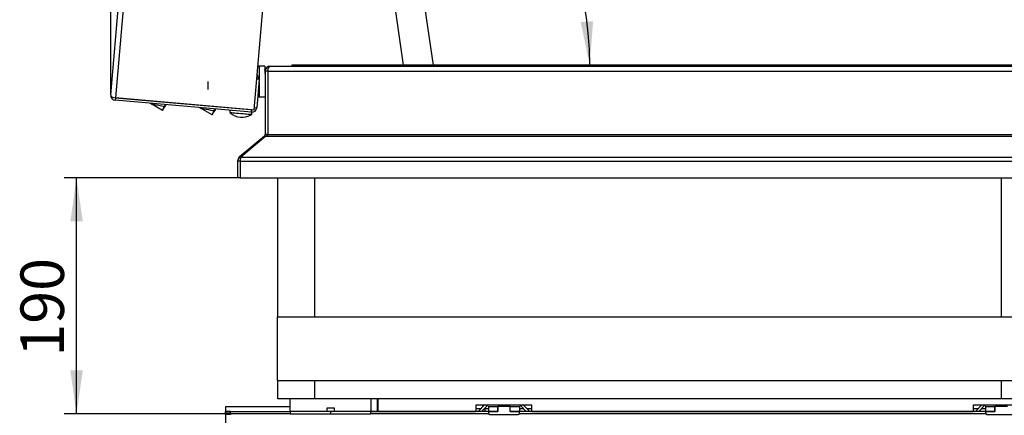
# Model space of a CAD drawing. Extents: x 5 to 589, y 5 to 415.
# Drawn here: x 318 to 397, y 87 to 119 of the extents above; entities that cross this region are included whole.
import ezdxf

# ---------------------------------------------------------------- set-up
doc = ezdxf.new("R2010")
doc.units = 0
doc.layers.get('0').update_dxf_attribs({"linetype": 'CONTINUOUS'})
doc.layers.add('FORMAT', color=7, linetype='CONTINUOUS')
doc.styles.add('SLDTEXTSTYLE0', font='ISOCP', dxfattribs={"width": 0.96})
doc.dimstyles.new('SLDDIMSTYLE0', dxfattribs={"dimtxt": 3.5, "dimasz": 3.5, "dimexe": 0, "dimexo": 0.0625, "dimgap": 0.875, "dimtad": 1, "dimdec": 0, "dimlfac": 10, "dimrnd": 1e-09, "dimzin": 12, "dimdsep": 46, "dimtxsty": 'SLDTEXTSTYLE0', "dimsah": 1, "dimcen": 0.09, "dimadec": 0, "dimazin": 0, "dimtfac": 1, "dimtdec": 0, "dimtofl": 0, "dimtmove": 0, "dimatfit": 3, "dimfxl": 1, "dimtolj": 1, "dimtzin": 12, "dimarcsym": 0})
doc.dimstyles.new('SLDDIMSTYLE1', dxfattribs={"dimtxt": 3.5, "dimasz": 3.5, "dimexe": 0, "dimexo": 0.0625, "dimgap": 0.875, "dimtad": 1, "dimdec": 4, "dimlfac": 10, "dimzin": 12, "dimdsep": 46, "dimtxsty": 'SLDTEXTSTYLE0', "dimsah": 1, "dimcen": 0.09, "dimadec": 0, "dimazin": 0, "dimtfac": 1, "dimtdec": 1, "dimtofl": 0, "dimtmove": 0, "dimatfit": 3, "dimfxl": 1, "dimtolj": 1, "dimtzin": 12, "dimarcsym": 0})
doc.dimstyles.new('SLDDIMSTYLE2', dxfattribs={"dimtxt": 3.5, "dimasz": 3.5, "dimexe": 0, "dimexo": 0.0625, "dimgap": 0.875, "dimtad": 1, "dimlfac": 10, "dimrnd": 1e-09, "dimzin": 12, "dimdsep": 46, "dimtxsty": 'SLDTEXTSTYLE0', "dimsah": 1, "dimcen": 0.09, "dimadec": 0, "dimazin": 0, "dimtfac": 1, "dimtofl": 0, "dimtmove": 0, "dimatfit": 3, "dimfxl": 1, "dimtolj": 1, "dimtzin": 12, "dimarcsym": 0})

# ---------------------------------------------------------------- blocks, each defined once
blk = doc.blocks.new('_D')
at = {"layer": 'FORMAT', "transparency": 16777216}
for p, q in [((350.675, 215.174), (350.675, 142.772)), ((446.591, 102.631), (446.591, 144.772)), ((350.675, 143.772), (446.591, 143.772))]:
    blk.add_line(p, q, dxfattribs=at)
for centre, start, end in [((399.953, 146.273), 153.43495, 206.56505), ((397.313, 146.273), 333.43495, 26.56505)]:
    blk.add_arc(centre, 5.592, start, end, dxfattribs=at)
for points in [[(350.675, 143.772), (354.175, 143.272), (354.175, 144.272)], [(446.591, 143.772), (443.091, 144.272), (443.091, 143.272)]]:
    blk.add_solid(points, dxfattribs=at)
at = {"layer": 'FORMAT', "transparency": 16777216, "insert": (394.95, 148.284, 0.01), "char_height": 3.5, "attachment_point": 1, "style": 'SLDTEXTSTYLE0'}
blk.add_mtext('959', dxfattribs=at)
blk = doc.blocks.new('_D_1')
at = {"layer": 'FORMAT', "transparency": 16777216}
blk.add_arc((336.811, 115.495), 26.682, 0, 85, dxfattribs=at)
for points in [[(339.136, 142.075), (342.52, 141.049), (342.672, 142.038)], [(363.493, 115.495), (363.764, 119.02), (362.766, 118.955)]]:
    blk.add_solid(points, dxfattribs=at)
at = {"layer": 'FORMAT', "transparency": 16777216, "insert": (356.387, 140.303, 0.01), "char_height": 3.5, "attachment_point": 1, "rotation": 312.5, "style": 'SLDTEXTSTYLE0'}
blk.add_mtext('85°', dxfattribs=at)
blk = doc.blocks.new('_D_2')
at = {"layer": 'FORMAT', "transparency": 16777216}
for p, q in [((324.956, 113.092), (324.956, 247.7)), ((458.991, 88.015), (458.991, 247.7)), ((324.956, 246.7), (458.991, 246.7))]:
    blk.add_line(p, q, dxfattribs=at)
for centre, start, end in [((392.26, 249.201), 153.43495, 206.56505), ((391.687, 249.201), 333.43495, 26.56505)]:
    blk.add_arc(centre, 5.592, start, end, dxfattribs=at)
for points in [[(324.956, 246.7), (328.456, 246.2), (328.456, 247.2)], [(458.991, 246.7), (455.491, 247.2), (455.491, 246.2)]]:
    blk.add_solid(points, dxfattribs=at)
at = {"layer": 'FORMAT', "transparency": 16777216, "insert": (387.258, 251.212, 0.01), "char_height": 3.5, "attachment_point": 1, "style": 'SLDTEXTSTYLE0'}
blk.add_mtext('1340', dxfattribs=at)
blk = doc.blocks.new('_D_3')
at = {"layer": 'FORMAT', "transparency": 16777216}
for p, q in [((336.127, 236.186), (475.991, 236.186)), ((474.991, 236.186), (474.991, 87.415)), ((453.791, 87.415), (475.991, 87.415))]:
    blk.add_line(p, q, dxfattribs=at)
for centre, start, end in [((472.49, 161.514), 63.43495, 116.56505), ((472.49, 162.087), 243.43495, 296.56505)]:
    blk.add_arc(centre, 5.592, start, end, dxfattribs=at)
for points in [[(474.991, 236.186), (474.491, 232.686), (475.491, 232.686)], [(474.991, 87.415), (475.491, 90.915), (474.491, 90.915)]]:
    blk.add_solid(points, dxfattribs=at)
at = {"layer": 'FORMAT', "transparency": 16777216, "insert": (470.479, 157.085, 0.01), "char_height": 3.5, "attachment_point": 1, "rotation": 90, "style": 'SLDTEXTSTYLE0'}
blk.add_mtext('1488', dxfattribs=at)
blk = doc.blocks.new('_D_4')
at = {"layer": 'FORMAT', "transparency": 16777216}
for p, q in [((334.191, 87.615), (334.191, 70.365)), ((458.991, 87.365), (458.991, 70.365)), ((458.991, 71.365), (334.191, 71.365))]:
    blk.add_line(p, q, dxfattribs=at)
for points in [[(334.191, 71.365), (337.691, 70.865), (337.691, 71.865)], [(458.991, 71.365), (455.491, 71.865), (455.491, 70.865)]]:
    blk.add_solid(points, dxfattribs=at)
at = {"layer": 'FORMAT', "transparency": 16777216, "insert": (390.303, 75.876, 0.01), "char_height": 3.5, "attachment_point": 1, "style": 'SLDTEXTSTYLE0'}
blk.add_mtext('1248', dxfattribs=at)
blk = doc.blocks.new('_D_5')
at = {"layer": 'FORMAT', "transparency": 16777216}
for p, q in [((335.362, 106.415), (321.21, 106.415)), ((322.21, 87.415), (322.21, 106.415)), ((339.391, 87.415), (321.21, 87.415))]:
    blk.add_line(p, q, dxfattribs=at)
for points in [[(322.21, 106.415), (321.71, 102.915), (322.71, 102.915)], [(322.21, 87.415), (322.71, 90.915), (321.71, 90.915)]]:
    blk.add_solid(points, dxfattribs=at)
at = {"layer": 'FORMAT', "transparency": 16777216, "insert": (317.698, 92.017, 0.01), "char_height": 3.5, "attachment_point": 1, "rotation": 90, "style": 'SLDTEXTSTYLE0'}
blk.add_mtext('190', dxfattribs=at)

msp = doc.modelspace()

# ---------------------------------------------------------------- linework, layer by layer
at = {"color": 7, "linetype": 'Continuous'}
for p, q in [((324.956382, 113.091668), (335.693974, 235.822858)), ((336.495514, 111.889463), (347.266559, 235.003044)), ((346.093268, 132.078024), (348.485945, 115.494566)), ((350.910796, 115.494566), (349.968095, 122.028362)), ((336.80392, 115.414565), (336.89055, 115.414565)), ((337.367518, 115.414565), (336.89055, 115.414565)), ((337.390549, 115.014564), (337.367148, 115.132224)), ((337.367518, 115.414565), (337.367518, 115.114566)), ((337.374116, 115.014561), (337.390549, 115.014561)), ((337.390549, 115.014564), (337.390549, 109.914564)), ((337.590553, 115.014564), (337.590553, 109.914564)), ((337.79055, 115.414565), (455.39055, 115.414565)), ((339.540548, 115.494566), (339.540548, 115.414565)), ((453.640552, 115.494566), (339.540548, 115.494566)), ((336.911942, 114.354478), (336.711479, 112.063231)), ((336.911942, 114.354478), (336.712701, 114.37191)), ((336.278142, 111.699614), (325.320001, 112.658327)), ((336.29557, 111.898853), (325.337429, 112.857567)), ((325.338132, 112.865608), (336.495514, 111.889463)), ((336.89055, 112.914564), (336.785961, 112.914564)), ((337.390549, 112.914564), (336.89055, 112.914564)), ((329.136176, 111.841788), (328.203012, 112.386856)), ((329.136176, 111.841788), (329.237051, 112.014485)), ((329.270734, 112.185985), (329.375149, 112.250916)), ((329.305793, 112.209234), (329.270734, 112.185985)), ((329.305793, 112.209234), (329.404397, 112.30099)), ((329.404397, 112.30099), (329.375149, 112.250916)), ((333.120955, 111.493165), (332.187791, 112.038233)), ((333.255513, 111.837362), (333.359928, 111.902293)), ((333.290572, 111.860611), (333.255513, 111.837362)), ((333.290572, 111.860611), (333.389176, 111.952366)), ((333.389176, 111.952366), (333.359928, 111.902293)), ((334.577842, 112.057238), (334.577138, 112.049197)), ((335.822381, 111.940253), (335.823084, 111.948294)), ((336.071427, 111.918463), (336.07213, 111.926504)), ((333.120955, 111.493165), (333.22183, 111.665862)), ((337.319107, 109.761356), (335.304601, 108.070982)), ((337.447662, 109.761356), (335.433156, 108.070982)), ((337.372227, 109.698053), (337.319107, 109.761356)), ((335.161717, 107.764565), (335.161717, 106.414564)), ((335.389901, 107.96932), (335.304601, 108.070982)), ((335.361714, 107.764565), (335.361714, 106.414564)), ((335.361714, 106.414564), (335.161717, 106.414564)), ((335.361714, 106.414564), (457.819385, 106.414564)), ((338.390548, 95.214565), (338.390548, 106.414564)), ((341.390551, 95.214565), (341.390551, 106.414564)), ((396.59005, 106.414564), (396.59005, 95.214565)), ((396.59105, 106.414564), (396.59105, 95.214565)), ((338.380552, 95.214565), (440.063081, 95.214565)), ((338.380552, 90.114565), (338.380552, 95.214565)), ((338.380552, 90.114565), (438.998066, 90.114565)), ((338.390548, 88.614565), (338.390548, 90.114565)), ((341.390551, 88.614565), (341.390551, 90.114565)), ((396.59005, 90.114565), (396.59005, 88.614565)), ((396.59105, 90.114565), (396.59105, 88.614565)), ((334.190549, 88.014565), (334.190549, 87.614565)), ((334.190549, 88.014565), (339.390547, 88.014565)), ((341.390551, 88.614565), (338.390548, 88.614565)), ((339.390547, 87.614565), (339.390547, 88.614565)), ((396.59005, 88.614565), (341.390551, 88.614565)), ((345.890547, 88.614565), (345.890547, 87.614565)), ((346.390552, 88.614565), (346.390552, 87.614565)), ((346.440549, 88.614565), (346.440549, 87.614565)), ((358.84055, 88.114565), (354.340548, 88.114565)), ((354.340548, 88.114565), (354.340548, 87.614565)), ((355.007706, 88.114565), (354.566286, 87.673143)), ((355.231972, 88.055986), (354.790549, 87.614565)), ((354.89055, 87.997407), (354.89055, 88.114565)), ((355.34055, 88.014565), (355.34055, 87.614565)), ((355.34055, 88.014565), (356.085549, 88.014565)), ((356.085549, 87.614565), (356.085549, 88.014565)), ((356.09055, 88.014565), (356.085549, 88.014565)), ((356.09055, 88.014565), (356.09055, 87.614565)), ((357.090549, 88.014565), (356.09055, 88.014565)), ((357.09555, 88.014565), (357.090549, 88.014565)), ((357.090549, 87.614565), (357.090549, 88.014565)), ((357.09555, 87.614565), (357.09555, 88.014565)), ((357.09555, 88.014565), (357.840551, 88.014565)), ((357.840551, 88.014565), (357.840551, 87.614565)), ((358.39055, 87.614565), (357.94913, 88.055986)), ((358.614815, 87.673143), (358.173392, 88.114565)), ((358.84055, 87.614565), (358.84055, 88.114565)), ((398.84055, 88.114565), (394.34055, 88.114565)), ((394.34055, 88.114565), (394.34055, 87.614565)), ((395.007707, 88.114565), (394.566286, 87.673143)), ((395.231971, 88.055986), (394.79055, 87.614565)), ((395.34055, 88.014565), (395.34055, 87.614565)), ((395.34055, 88.014565), (396.08555, 88.014565)), ((396.08555, 87.614565), (396.08555, 88.014565)), ((396.09055, 88.014565), (396.08555, 88.014565)), ((396.09055, 88.014565), (396.09055, 87.614565)), ((397.09055, 88.014565), (396.09055, 88.014565)), ((396.59005, 88.614565), (396.59105, 88.614565)), ((439.048849, 88.614565), (396.59105, 88.614565)), ((334.190549, 87.614565), (339.390547, 87.614565)), ((334.590549, 87.614565), (334.190549, 87.614565)), ((334.190549, 87.464565), (334.190549, 87.614565)), ((334.190549, 87.364565), (334.190549, 87.464565)), ((334.590549, 87.364565), (334.190549, 87.364565)), ((334.590549, 87.464565), (334.590549, 87.614565)), ((334.590549, 87.464565), (334.590549, 87.364565)), ((342.360396, 87.614565), (339.390547, 87.614565)), ((339.390547, 87.614565), (339.390547, 87.414565)), ((342.64055, 87.614565), (339.390547, 87.614565)), ((339.390547, 87.414565), (342.64055, 87.414565)), ((342.360396, 87.914565), (342.926086, 87.914565)), ((342.360396, 87.614565), (342.360396, 87.914565)), ((342.64055, 87.614565), (342.64055, 87.414565)), ((345.890547, 87.614565), (342.64055, 87.614565)), ((342.64055, 87.414565), (345.890547, 87.414565)), ((342.926086, 87.914565), (342.926086, 87.614565)), ((345.890547, 87.614565), (342.926086, 87.614565)), ((345.890547, 87.414565), (345.890547, 87.614565)), ((355.34055, 87.614565), (345.890547, 87.614565)), ((345.890547, 87.614565), (346.390552, 87.614565)), ((355.353947, 87.414565), (345.890547, 87.414565)), ((346.440549, 87.614565), (354.340548, 87.614565)), ((354.89055, 87.614565), (354.89055, 87.714565)), ((355.090551, 87.614565), (355.090551, 87.914565)), ((355.34055, 87.614565), (356.085549, 87.614565)), ((355.34055, 87.614565), (355.34055, 87.464565)), ((356.09055, 87.614565), (355.34055, 87.614565)), ((355.440549, 87.364565), (357.740549, 87.364565)), ((357.840551, 87.614565), (357.090549, 87.614565)), ((357.09555, 87.614565), (357.840551, 87.614565)), ((395.353947, 87.414565), (357.827152, 87.414565)), ((395.34055, 87.614565), (357.840551, 87.614565)), ((357.840551, 87.464565), (357.840551, 87.614565)), ((358.84055, 87.614565), (394.34055, 87.614565)), ((395.34055, 87.614565), (396.08555, 87.614565)), ((395.34055, 87.614565), (395.34055, 87.464565)), ((396.09055, 87.614565), (395.34055, 87.614565)), ((395.44055, 87.364565), (397.74055, 87.364565))]:
    msp.add_line(p, q, dxfattribs=at)
at = {"color": 8, "linetype": 'Continuous'}
for p, q in [((336.10918, 235.97919), (325.338132, 112.865608)), ((336.89055, 115.414565), (336.89055, 114.35635)), ((337.590553, 115.014564), (337.390549, 115.014564)), ((337.590553, 115.014564), (455.590547, 115.014564)), ((336.89055, 114.109989), (336.89055, 112.914564)), ((325.337429, 112.857567), (325.320001, 112.658327)), ((336.29557, 111.898853), (336.278142, 111.699614)), ((336.512245, 112.080662), (336.711479, 112.063231)), ((337.590553, 109.914564), (337.390549, 109.914564)), ((337.447662, 109.761356), (455.733437, 109.761356)), ((337.590553, 109.914564), (455.590547, 109.914564)), ((335.361714, 107.764565), (335.161717, 107.764565)), ((335.361714, 107.764565), (457.819385, 107.764565)), ((335.433156, 108.070982), (457.747943, 108.070982)), ((334.190549, 87.464565), (334.590549, 87.464565)), ((346.440549, 87.814565), (346.390552, 87.814565)), ((354.707707, 87.814565), (354.340548, 87.814565)), ((355.34055, 87.814565), (355.090551, 87.814565)), ((358.19055, 87.814565), (357.840551, 87.814565)), ((358.84055, 87.814565), (358.473391, 87.814565)), ((394.707707, 87.814565), (394.34055, 87.814565)), ((395.34055, 87.814565), (394.99055, 87.814565))]:
    msp.add_line(p, q, dxfattribs=at)
at = {"color": 7, "linetype": 'Continuous', "flags": 128}
for points in [[(329.375149, 112.250916), (329.328139, 112.170436), (329.289497, 112.104279), (329.26075, 112.055062), (329.243035, 112.024731), (329.237051, 112.014485)], [(333.359928, 111.902293), (333.312918, 111.821813), (333.274276, 111.755656), (333.245529, 111.706439), (333.227814, 111.676108), (333.22183, 111.665862)], [(336.29557, 111.898853), (336.334778, 111.899281), (336.352308, 111.901993)]]:
    msp.add_lwpolyline(points, dxfattribs=at)
at = {"color": 8, "linetype": 'Continuous', "flags": 128}
for points in [[(334.811569, 111.628666), (334.705604, 111.637937), (334.626861, 111.644826), (334.578372, 111.649068), (334.561999, 111.6505)], [(336.266149, 111.501407), (336.249776, 111.502839), (336.201287, 111.507081), (336.12255, 111.51397), (336.016585, 111.523241), (335.887463, 111.534538), (335.74015, 111.547426), (335.580308, 111.561411), (335.414077, 111.575954), (335.247846, 111.590496), (335.088004, 111.604481), (334.940691, 111.617369), (334.811569, 111.628666)]]:
    msp.add_lwpolyline(points, dxfattribs=at)
at = {"color": 7, "linetype": 'Continuous'}
for centre, radius, start, end in [((337.79055, 115.014565), 0.4, 90, 180), ((335.64055, 114.164565), 1.25, 8.88654036, 27.85988038), ((325.354862, 113.056806), 0.4, 175, 265), ((325.354862, 113.056806), 0.2, 246.30540716, 265), ((328.102136, 112.214159), 0.2, 59.71044744, 85), ((332.086915, 111.865536), 0.2, 59.71044744, 85), ((334.634795, 111.732969), 0.11, 85, 228.5658096), ((336.208783, 111.595263), 0.11, 301.4341904, 85), ((336.313004, 112.098093), 0.4, 265, 355), ((335.515062, 112.730236), 1.440192, 228.5658096, 301.4341904), ((337.19055, 109.914565), 0.2, 310, 0), ((335.561714, 107.764565), 0.4, 130, 180), ((355.373393, 87.914565), 0.2, 90, 135), ((357.807707, 87.914565), 0.2, 45, 90), ((395.373393, 87.914565), 0.2, 90, 135), ((354.424864, 87.814565), 0.2, 270, 315), ((355.44055, 87.464565), 0.1, 180, 270), ((357.74055, 87.464565), 0.1, 270, 0), ((358.756235, 87.814565), 0.2, 225, 270), ((394.424864, 87.814565), 0.2, 270, 315), ((395.44055, 87.464565), 0.1, 180, 270)]:
    msp.add_arc(centre, radius, start, end, dxfattribs=at)
for centre, major_axis, ratio, start_param, end_param in [((337.79055, 115.014565), (0, 0.4), 0.5, 0, 1.570796327), ((325.354862, 113.056806), (0.398478, -0.034862), 0.47982233, 3.141592654, 4.71238898), ((329.539671, 112.532577), (0.403496, 0.69079), 0.085505036, 2.145578328, 3.141592654), ((333.524449, 112.183955), (0.403496, 0.69079), 0.085505036, 2.145578328, 3.141592654), ((337.19055, 109.914565), (0.4, 0), 0.5, 5.410520681, 6.283185307), ((335.561714, 107.764565), (0, 0.4), 0.5, 0.698131701, 1.570796327), ((346.19055, 87.814565), (0.4, 0), 0.5, 5.235987756, 5.387520513)]:
    msp.add_ellipse(centre, major_axis=major_axis, ratio=ratio, start_param=start_param, end_param=end_param, dxfattribs=at)
at = {"color": 8, "linetype": 'Continuous'}
for centre in [(330.434091, 112.010139), (334.418869, 111.661516)]:
    msp.add_ellipse(centre, major_axis=(2.231859, -0.377542), ratio=0.010680347, start_param=3.169867339, end_param=4.165881665, dxfattribs=at)
at = {"color": 7, "linetype": 'Continuous'}
for points, knots in [([(337.390549, 114.827337), (337.389613, 114.845036), (337.387739, 114.88044), (337.378072, 114.951104), (337.369483, 115.030038), (337.368173, 115.086389), (337.367518, 115.114566)], [0, 0, 0, 0, 0.249922138, 0.499918859, 0.749948651, 1, 1, 1, 1]), ([(329.404397, 112.30099), (329.387433, 112.297696), (329.362289, 112.292815), (329.328072, 112.254323), (329.313086, 112.223995), (329.305793, 112.209234)], [0, 0, 0, 0, 0.51561148, 0.76424946, 1, 1, 1, 1]), ([(333.389176, 111.952366), (333.372212, 111.949073), (333.347069, 111.944192), (333.312851, 111.9057), (333.297865, 111.875372), (333.290572, 111.860611)], [0, 0, 0, 0, 0.51561148, 0.76424946, 1, 1, 1, 1])]:
    msp.add_open_spline(points, degree=3, knots=knots, dxfattribs=at)
at = {"layer": 'FORMAT'}
msp.add_line((332.76055, 114.164565), (332.76055, 113.537425), dxfattribs=at)

# ---------------------------------------------------------------- dimensions: what is measured, and where the dimension line sits
for base, p1, p2, picture, middle in [((458.99055, 246.700338), (324.956384, 113.091668), (458.99055, 88.014565), '_D_2', (391.973467, 246.700338)), ((446.59055, 143.77191), (350.675011, 215.174235), (446.59055, 102.631418), '_D', (398.632781, 143.77191))]:
    dim = msp.add_linear_dim(base=base, p1=p1, p2=p2, text='(<>)', dimstyle='SLDDIMSTYLE0', dxfattribs=at)
    dim.commit()
    dim.dimension.update_dxf_attribs({"geometry": picture, "text_midpoint": middle, "dimtype": 160})
dim = msp.add_linear_dim(base=(474.99055, 87.414565), p1=(336.127312, 236.186471), p2=(453.79055, 87.414565), angle=90, text='(<>)', dimstyle='SLDDIMSTYLE0', dxfattribs=at)
dim.commit()
dim.dimension.update_dxf_attribs({"geometry": '_D_3', "text_midpoint": (474.99055, 161.800518), "dimtype": 160})
dim = msp.add_angular_dim_2l(base=(356.482934, 133.520644), line1=((339.54055, 115.494565), (453.64055, 115.494565)), line2=((347.266558, 235.003047), (336.495515, 111.889463)), dimstyle='SLDDIMSTYLE1', override={"dimadec": 4, "dimazin": 3}, dxfattribs=at)
dim.commit()
dim.dimension.update_dxf_attribs({"geometry": '_D_1', "text_midpoint": (356.482934, 133.520644), "dimtype": 162})
for base, p1, p2, angle, picture, middle in [((322.210107, 106.414565), (339.39055, 87.414565), (335.361714, 106.414565), 90, '_D_5', (322.210107, 96.914565)), ((334.19055, 71.364565), (458.99055, 87.364565), (334.19055, 87.614565), 0, '_D_4', (396.59055, 71.364565))]:
    dim = msp.add_linear_dim(base=base, p1=p1, p2=p2, angle=angle, dimstyle='SLDDIMSTYLE2', dxfattribs=at)
    dim.commit()
    dim.dimension.update_dxf_attribs({"geometry": picture, "text_midpoint": middle, "dimtype": 160})

doc.saveas('drawing.dxf')
